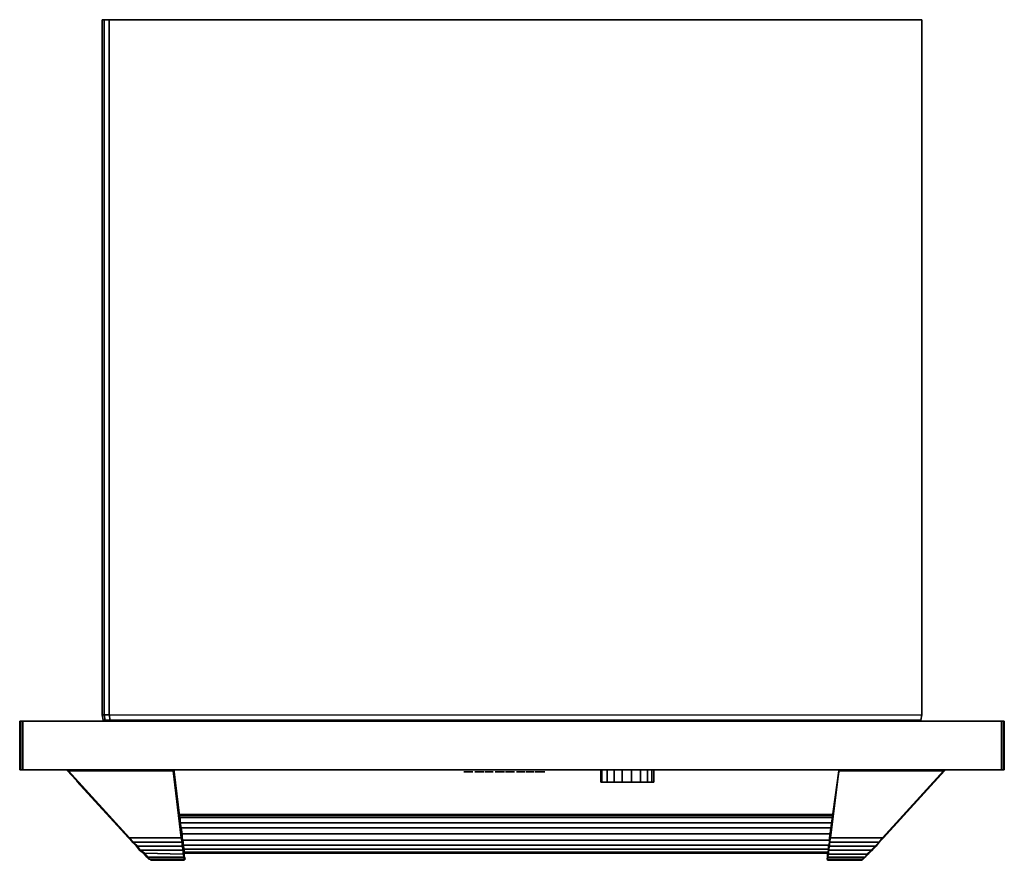
# Model space of a CAD drawing. Units: inches. Extents: x 0 to 26.5, y -22.6 to 0.
import ezdxf

# ---------------------------------------------------------------- set-up
doc = ezdxf.new("R2010")
doc.units = ezdxf.units.IN
doc.header["$MEASUREMENT"] = 0
doc.layers.get('0').update_dxf_attribs({"true_color": 0x8a086e})

msp = doc.modelspace()

# ---------------------------------------------------------------- linework, layer by layer
at = {"color": 196, "elevation": 0}
for points in [[(24.303, 0), (2.409, 0), (2.272, 0), (2.217, 0), (2.217, -18.732), (2.217, 0), (2.217, -18.732), (2.217, 0), (2.272, 0), (2.409, 0), (24.303, 0), (24.303, -18.732), (24.276, -18.869), (2.436, -18.869), (2.409, -18.732), (24.303, -18.732), (24.276, -18.869), (24.221, -18.896), (24.276, -18.869), (2.436, -18.869), (2.491, -18.896), (2.436, -18.869), (2.409, -18.732), (24.303, -18.732), (24.303, 0), (24.303, -18.732), (24.276, -18.869), (24.303, -18.732), (24.303, 0), (24.303, -0.027), (24.303, 0), (2.409, 0), (2.272, 0), (2.217, 0), (2.217, -0.027), (2.217, 0), (2.272, 0), (2.409, 0), (2.409, -18.732), (2.272, -18.732), (2.299, -18.869), (2.245, -18.869), (2.327, -18.896), (2.245, -18.869), (2.217, -18.732), (2.272, -18.732), (2.299, -18.869), (2.436, -18.869), (2.491, -18.896)], [(2.409, -18.732), (2.272, -18.732), (2.272, 0)], [(2.245, -18.869), (2.217, -18.732)], [(2.409, -18.732), (24.303, -18.732)], [(26.521, -18.896), (26.521, -20.211), (26.521, -18.896), (26.493, -18.896), (26.521, -18.896), (26.521, -20.211), (26.493, -20.211), (26.521, -20.211), (26.521, -18.896), (26.493, -18.896), (26.493, -20.211), (26.521, -20.211), (26.521, -18.896), (26.521, -20.211), (26.521, -18.896), (26.493, -18.896), (26.438, -18.896), (0.082, -18.896), (0.027, -18.896), (0, -18.896), (0, -20.211), (0, -18.896), (0, -20.211), (0.027, -20.211), (0, -20.211), (0, -18.896), (0, -20.211), (0, -18.896), (0.027, -18.896), (0.082, -18.896), (0.082, -20.211), (0.027, -20.211), (0.055, -20.211), (0.027, -20.211), (0.055, -20.211), (0.082, -20.211), (0.027, -20.211), (0.055, -20.211), (0.082, -20.211), (0.109, -20.211), (0.055, -20.211), (0, -20.211), (0.027, -20.211), (0.055, -20.211), (0, -20.211), (0.055, -20.211), (0.027, -20.211), (0, -20.211), (0.027, -20.211), (0.027, -18.896), (0.027, -20.211), (0.082, -20.211), (0.082, -18.896), (26.438, -18.896), (26.438, -20.211), (26.493, -20.211), (26.493, -18.896), (26.438, -18.896), (26.438, -20.211), (26.411, -20.211), (26.438, -20.211), (26.466, -20.211), (26.493, -20.211), (26.521, -20.211), (26.466, -20.211), (26.438, -20.211), (26.493, -20.211), (26.466, -20.211), (26.521, -20.211), (26.493, -20.211), (26.466, -20.211), (26.411, -20.211), (26.438, -20.211), (0.082, -20.211), (0.109, -20.211), (0.055, -20.211), (0.109, -20.211), (0.082, -20.211), (26.438, -20.211), (0.082, -20.211), (0.055, -20.211), (0.109, -20.211), (26.411, -20.211), (26.466, -20.211), (26.411, -20.211), (0.109, -20.211), (26.411, -20.211), (0.109, -20.211)], [(0.027, -18.896), (0.027, -20.211), (0, -20.211)], [(0.082, -20.211), (0.082, -18.896), (0.027, -18.896), (0.082, -18.896), (26.438, -18.896), (26.438, -20.211), (26.466, -20.211), (26.493, -20.211)], [(2.245, -18.869), (2.299, -18.869), (2.382, -18.896)], [(24.221, -18.896), (24.276, -18.869), (2.436, -18.869), (2.299, -18.869), (2.382, -18.896), (2.299, -18.869), (2.245, -18.869)], [(26.438, -20.211), (26.493, -20.211), (26.493, -18.896)]]:
    msp.add_lwpolyline(points, dxfattribs=at)
for points in [[(2.272, 0), (2.272, -18.732)], [(2.409, -18.732), (2.409, 0)], [(2.245, -18.869), (2.217, -18.732), (2.272, -18.732), (2.217, -18.732)], [(2.272, -18.732), (2.409, -18.732), (2.436, -18.869), (2.299, -18.869)], [(0, -18.896), (0.027, -18.896)], [(2.327, -18.896), (2.245, -18.869)], [(26.438, -18.896), (26.493, -18.896)], [(26.466, -20.211), (26.493, -20.211), (26.521, -20.211)]]:
    msp.add_lwpolyline(points, close=True, dxfattribs=at)
at = {"color": 26, "elevation": 0}
for points in [[(2.956, -22.047), (1.313, -20.238), (1.286, -20.238), (1.286, -20.211), (4.132, -20.211), (4.132, -20.238), (4.16, -20.266)], [(1.313, -20.211), (1.313, -20.238), (1.286, -20.238)], [(1.286, -20.238), (1.313, -20.211), (4.132, -20.238)], [(1.286, -20.238), (1.313, -20.238), (1.313, -20.211), (4.132, -20.238), (4.132, -20.211), (1.286, -20.211), (4.132, -20.211), (4.132, -20.238)], [(1.313, -20.238), (2.956, -22.047)], [(1.313, -20.238), (2.956, -22.047)], [(3.339, -22.457), (3.23, -22.348), (3.148, -22.239), (3.038, -22.156), (2.956, -22.047), (3.065, -22.156), (4.379, -22.156), (4.351, -22.047), (4.379, -22.047), (4.132, -20.238)], [(4.433, -22.539), (4.433, -22.457), (4.433, -22.348), (4.406, -22.239), (4.406, -22.156), (4.379, -22.047), (4.16, -20.266), (4.16, -20.238), (4.132, -20.238)], [(4.132, -20.238), (4.379, -22.047), (4.406, -22.156), (4.406, -22.239), (4.433, -22.348), (4.433, -22.457), (4.406, -22.375)], [(22.06, -20.211), (22.06, -20.238), (22.06, -20.266), (21.814, -22.047), (21.814, -22.156), (21.786, -22.266), (21.786, -22.375), (21.759, -22.457)], [(22.06, -20.238), (22.06, -20.211)], [(22.06, -20.211), (22.06, -20.238)], [(22.06, -20.238), (22.06, -20.211)], [(22.06, -20.211), (22.06, -20.238)], [(22.06, -20.238), (22.06, -20.211)], [(24.907, -20.211), (24.907, -20.238), (23.264, -22.047), (24.907, -20.238), (24.879, -20.238), (24.907, -20.211), (22.06, -20.238)], [(24.907, -20.238), (24.907, -20.211), (24.879, -20.238), (22.06, -20.238)], [(22.06, -20.238), (24.907, -20.211)], [(22.06, -20.238), (24.879, -20.238), (23.236, -22.047), (23.264, -22.047), (23.154, -22.156), (23.072, -22.266), (22.963, -22.375)], [(22.06, -20.266), (22.06, -20.238)], [(23.154, -22.156), (23.264, -22.047), (24.907, -20.238), (24.879, -20.238), (23.236, -22.047), (23.264, -22.047)], [(3.148, -22.266), (3.038, -22.156), (2.929, -22.047), (1.532, -20.512)], [(4.296, -21.444), (4.296, -21.416), (21.896, -21.416)], [(4.296, -21.416), (4.296, -21.444)], [(4.324, -21.498), (4.296, -21.444), (4.296, -21.416)], [(4.324, -21.498), (4.296, -21.444), (21.896, -21.444)], [(4.296, -21.444), (4.324, -21.498)], [(4.324, -21.635), (4.324, -21.498), (21.896, -21.498)], [(4.324, -21.498), (4.324, -21.635)], [(4.324, -21.498), (4.324, -21.635)], [(4.351, -21.772), (4.324, -21.635), (21.868, -21.635)], [(4.324, -21.635), (4.351, -21.772)], [(4.324, -21.635), (4.351, -21.772)], [(4.379, -21.936), (4.351, -21.772), (21.841, -21.772)], [(4.351, -21.772), (4.379, -21.936)], [(4.351, -21.772), (4.379, -21.936)], [(21.814, -22.102), (4.379, -22.102), (4.379, -21.936), (21.841, -21.936)], [(4.379, -21.936), (4.379, -22.102)], [(4.379, -21.936), (4.379, -22.102)], [(2.929, -22.047), (3.038, -22.156), (2.956, -22.047)], [(2.929, -22.047), (3.038, -22.156), (2.956, -22.047)], [(2.956, -22.047), (3.038, -22.156), (3.148, -22.239), (3.23, -22.348), (3.339, -22.457), (3.421, -22.539)], [(2.956, -22.047), (3.065, -22.156), (3.038, -22.156)], [(3.339, -22.457), (3.23, -22.348), (3.148, -22.239), (3.038, -22.156), (2.956, -22.047)], [(3.148, -22.266), (3.038, -22.156), (3.148, -22.266), (3.257, -22.375), (4.406, -22.375), (4.379, -22.266), (4.406, -22.266), (4.379, -22.156), (4.379, -22.047)], [(3.339, -22.457), (3.421, -22.567), (3.448, -22.567), (3.503, -22.622), (4.433, -22.622), (4.433, -22.567), (4.433, -22.457), (4.433, -22.348), (4.406, -22.239), (4.406, -22.156), (4.379, -22.047), (4.379, -22.156), (4.379, -22.266), (3.148, -22.266), (3.23, -22.375), (3.339, -22.457), (3.257, -22.375), (3.366, -22.457), (4.406, -22.485), (4.406, -22.375), (4.406, -22.266), (4.379, -22.156)], [(3.421, -22.539), (3.339, -22.457), (3.23, -22.375), (3.148, -22.266)], [(3.339, -22.457), (3.366, -22.457), (3.448, -22.567), (4.433, -22.567), (4.406, -22.485), (4.433, -22.457), (4.406, -22.375), (4.406, -22.266)], [(4.406, -22.239), (21.786, -22.239)], [(21.786, -22.266), (21.814, -22.266), (21.786, -22.375), (21.786, -22.266), (21.814, -22.156)], [(22.963, -22.375), (22.853, -22.457), (22.771, -22.567), (22.689, -22.622), (22.716, -22.622), (22.744, -22.594), (22.799, -22.539), (22.881, -22.457), (22.963, -22.375), (23.072, -22.266), (23.154, -22.156)], [(23.264, -22.047), (23.154, -22.156), (23.045, -22.266)], [(23.264, -22.047), (23.154, -22.156), (23.045, -22.266)], [(23.045, -22.266), (23.154, -22.156)], [(3.339, -22.457), (3.421, -22.539), (3.476, -22.594), (3.503, -22.622)], [(3.476, -22.622), (3.503, -22.622), (3.476, -22.594), (3.421, -22.539), (3.339, -22.457)], [(3.421, -22.567), (3.476, -22.622), (3.503, -22.622), (3.53, -22.649), (3.503, -22.622), (3.476, -22.622), (3.421, -22.567), (3.339, -22.457)], [(4.406, -22.348), (21.786, -22.348)], [(4.433, -22.43), (21.759, -22.43)], [(21.759, -22.457), (4.433, -22.457)], [(4.433, -22.567), (4.433, -22.457), (4.433, -22.539)], [(4.461, -22.594), (4.433, -22.539)], [(21.759, -22.622), (21.759, -22.649), (22.689, -22.649), (22.689, -22.622), (22.716, -22.622), (22.771, -22.567), (22.853, -22.457), (22.963, -22.375), (22.881, -22.457), (22.799, -22.539), (22.744, -22.594), (22.716, -22.622), (22.771, -22.567), (22.853, -22.485), (21.786, -22.485), (21.786, -22.375)], [(21.759, -22.457), (21.786, -22.485), (21.759, -22.567), (22.771, -22.567), (22.689, -22.622), (22.716, -22.622), (22.689, -22.622), (22.689, -22.649), (22.689, -22.622), (22.716, -22.622), (22.744, -22.594), (22.799, -22.539), (22.881, -22.457), (22.963, -22.375)], [(21.786, -22.375), (21.759, -22.457)], [(21.759, -22.457), (21.786, -22.375)], [(22.689, -22.649), (22.689, -22.622), (22.716, -22.622), (22.771, -22.567), (22.853, -22.457), (22.853, -22.485), (22.935, -22.375), (21.786, -22.375)], [(22.771, -22.567), (22.853, -22.485), (22.853, -22.457)], [(3.503, -22.622), (3.448, -22.567), (4.433, -22.567), (4.433, -22.622)], [(3.53, -22.649), (4.433, -22.649), (4.433, -22.622), (4.461, -22.622), (4.433, -22.649), (4.461, -22.622), (4.433, -22.622), (4.433, -22.567), (4.461, -22.622)], [(4.433, -22.649), (4.433, -22.622)]]:
    msp.add_lwpolyline(points, dxfattribs=at)
for points in [[(1.286, -20.238), (1.286, -20.211)], [(1.286, -20.238), (1.286, -20.211), (1.313, -20.211)], [(1.286, -20.211), (4.132, -20.211), (4.132, -20.238), (1.313, -20.211)], [(1.313, -20.211), (1.286, -20.211), (1.286, -20.238)], [(1.313, -20.238), (1.286, -20.238)], [(1.286, -20.238), (2.956, -22.047)], [(1.313, -20.238), (1.286, -20.238)], [(1.286, -20.238), (2.956, -22.047), (1.313, -20.238)], [(1.313, -20.211), (1.313, -20.238), (4.132, -20.238)], [(2.956, -22.047), (1.313, -20.238), (4.132, -20.238), (4.351, -22.047)], [(1.313, -20.238), (2.956, -22.047), (4.351, -22.047), (4.132, -20.238)], [(4.132, -20.238), (4.132, -20.211)], [(4.132, -20.211), (4.132, -20.238)], [(4.351, -22.047), (4.132, -20.238), (4.379, -22.047)], [(4.132, -20.238), (4.16, -20.238), (4.16, -20.266), (4.379, -22.047), (4.16, -20.266), (4.16, -20.238), (4.132, -20.238), (4.16, -20.266)], [(21.814, -22.156), (23.154, -22.156), (23.045, -22.266), (22.963, -22.375), (22.935, -22.375), (23.045, -22.266), (21.814, -22.266), (21.814, -22.156), (21.814, -22.047), (22.06, -20.238), (22.06, -20.266), (21.814, -22.047), (21.841, -22.047), (21.814, -22.156), (21.786, -22.266), (21.814, -22.266), (21.786, -22.375), (21.786, -22.266)], [(21.814, -22.047), (22.06, -20.238), (21.841, -22.047)], [(22.06, -20.238), (21.814, -22.047), (22.06, -20.266)], [(22.06, -20.238), (24.907, -20.211), (24.879, -20.238), (24.907, -20.238), (23.264, -22.047), (23.154, -22.156), (23.236, -22.047), (21.841, -22.047)], [(24.879, -20.238), (23.236, -22.047), (21.841, -22.047), (22.06, -20.238)], [(22.06, -20.238), (22.06, -20.211)], [(22.06, -20.211), (24.907, -20.211)], [(22.06, -20.211), (24.907, -20.211)], [(22.06, -20.211), (22.06, -20.238)], [(22.06, -20.266), (22.06, -20.238)], [(23.264, -22.047), (24.907, -20.238)], [(24.907, -20.211), (24.907, -20.238)], [(24.907, -20.238), (24.907, -20.211)], [(2.929, -22.047), (1.532, -20.512)], [(4.296, -21.416), (21.896, -21.416)], [(21.896, -21.444), (4.296, -21.444)], [(21.896, -21.498), (4.324, -21.498)], [(21.868, -21.635), (4.324, -21.635)], [(21.841, -21.772), (4.351, -21.772)], [(21.841, -21.936), (4.379, -21.936)], [(3.065, -22.156), (2.956, -22.047), (4.351, -22.047), (4.379, -22.156)], [(3.148, -22.266), (3.038, -22.156), (3.065, -22.156)], [(3.065, -22.156), (3.148, -22.266), (3.038, -22.156), (3.065, -22.156)], [(3.148, -22.266), (3.065, -22.156), (4.379, -22.156), (4.379, -22.266)], [(3.257, -22.375), (3.148, -22.266), (4.379, -22.266), (4.406, -22.375)], [(3.148, -22.266), (3.257, -22.375)], [(3.339, -22.457), (3.23, -22.375), (3.148, -22.266), (3.257, -22.375)], [(4.379, -22.156), (4.351, -22.047), (4.379, -22.047)], [(21.814, -22.102), (4.379, -22.102)], [(4.379, -22.266), (4.379, -22.156), (4.406, -22.266)], [(4.406, -22.375), (4.379, -22.266), (4.406, -22.266)], [(21.786, -22.239), (4.406, -22.239)], [(21.814, -22.266), (21.786, -22.266), (21.814, -22.156)], [(23.045, -22.266), (22.935, -22.375), (21.786, -22.375), (21.814, -22.266)], [(21.786, -22.375), (21.786, -22.266)], [(21.814, -22.156), (21.841, -22.047), (23.236, -22.047), (23.154, -22.156)], [(21.814, -22.156), (21.814, -22.047), (21.841, -22.047)], [(21.814, -22.047), (21.814, -22.156)], [(23.154, -22.156), (23.045, -22.266), (21.814, -22.266), (21.814, -22.156)], [(22.935, -22.375), (23.045, -22.266), (22.963, -22.375)], [(23.045, -22.266), (23.154, -22.156), (23.072, -22.266), (22.963, -22.375)], [(23.154, -22.156), (23.236, -22.047), (23.264, -22.047)], [(3.366, -22.457), (3.257, -22.375), (4.406, -22.375), (4.406, -22.485)], [(3.339, -22.457), (3.257, -22.375), (3.366, -22.457)], [(3.366, -22.457), (3.448, -22.567), (3.421, -22.567), (3.339, -22.457)], [(3.421, -22.539), (3.476, -22.594), (3.503, -22.622), (3.476, -22.594), (3.421, -22.539), (3.339, -22.457)], [(3.448, -22.567), (3.366, -22.457), (4.406, -22.485), (4.433, -22.567)], [(3.476, -22.594), (3.421, -22.539)], [(21.786, -22.348), (4.406, -22.348)], [(4.406, -22.375), (4.433, -22.457), (4.406, -22.485)], [(4.433, -22.567), (4.406, -22.485), (4.433, -22.457)], [(4.433, -22.43), (21.759, -22.43)], [(21.759, -22.457), (4.433, -22.457)], [(4.433, -22.457), (4.433, -22.539), (4.433, -22.512), (4.433, -22.539)], [(4.433, -22.539), (4.433, -22.512)], [(4.433, -22.539), (4.461, -22.594)], [(4.433, -22.539), (4.461, -22.594)], [(21.759, -22.539), (21.759, -22.567), (21.759, -22.622), (21.759, -22.594), (21.732, -22.622), (21.759, -22.594), (21.759, -22.539), (21.759, -22.594), (21.759, -22.622), (21.759, -22.649), (22.689, -22.649), (22.689, -22.622), (21.759, -22.622), (21.759, -22.594), (21.732, -22.622), (21.759, -22.594), (21.759, -22.539), (21.759, -22.457)], [(21.759, -22.457), (21.786, -22.375), (21.786, -22.485)], [(21.759, -22.457), (21.786, -22.375)], [(21.759, -22.457), (21.786, -22.485), (21.759, -22.567), (21.759, -22.539)], [(21.759, -22.539), (21.759, -22.457)], [(21.759, -22.457), (21.759, -22.512)], [(21.759, -22.457), (21.759, -22.512)], [(22.853, -22.485), (22.771, -22.567), (21.759, -22.567), (21.786, -22.485)], [(21.759, -22.622), (21.759, -22.594), (21.759, -22.539), (21.759, -22.567)], [(21.759, -22.539), (21.759, -22.594)], [(22.935, -22.375), (22.853, -22.485), (21.786, -22.485), (21.786, -22.375)], [(22.853, -22.485), (22.935, -22.375), (22.963, -22.375), (22.853, -22.457)], [(3.448, -22.567), (3.503, -22.622), (3.476, -22.622), (3.421, -22.567)], [(3.53, -22.649), (3.503, -22.622), (3.476, -22.594), (3.503, -22.622), (4.433, -22.622), (3.503, -22.622), (3.53, -22.649), (4.433, -22.649)], [(3.503, -22.622), (3.476, -22.622)], [(3.503, -22.622), (3.53, -22.649)], [(4.433, -22.567), (4.461, -22.622)], [(4.433, -22.649), (4.433, -22.622), (4.461, -22.622)], [(22.771, -22.567), (22.689, -22.622), (21.759, -22.622), (21.759, -22.567)], [(21.759, -22.594), (21.759, -22.622)], [(22.689, -22.622), (22.689, -22.649), (21.759, -22.649), (21.759, -22.622)], [(21.759, -22.649), (21.759, -22.622)]]:
    msp.add_lwpolyline(points, close=True, dxfattribs=at)
at = {"color": 138, "elevation": 0}
for points in [[(12.016, -20.266), (12.07, -20.266), (11.988, -20.266), (11.961, -20.266)], [(11.961, -20.266), (11.988, -20.266), (12.07, -20.266), (12.098, -20.266), (12.07, -20.266), (12.016, -20.266)], [(12.207, -20.266), (12.18, -20.266), (12.098, -20.266), (12.152, -20.266)], [(12.152, -20.266), (12.207, -20.266), (12.18, -20.266), (12.098, -20.266)], [(12.262, -20.266), (12.289, -20.266), (12.316, -20.266), (12.289, -20.266)], [(12.316, -20.266), (12.289, -20.266)], [(12.344, -20.266), (12.316, -20.266), (12.371, -20.266)], [(12.344, -20.266), (12.316, -20.266)], [(12.371, -20.266), (12.426, -20.266), (12.399, -20.266)], [(12.426, -20.266), (12.399, -20.266), (12.453, -20.266), (12.399, -20.266), (12.371, -20.266)], [(12.453, -20.266), (12.426, -20.266)], [(12.453, -20.266), (12.426, -20.266), (12.453, -20.266), (12.481, -20.266), (12.508, -20.266), (12.481, -20.266)], [(12.481, -20.266), (12.453, -20.266)], [(12.59, -20.266), (12.535, -20.266)], [(12.754, -20.266), (12.727, -20.266)], [(12.809, -20.266), (12.836, -20.266)], [(12.864, -20.266), (12.836, -20.266)], [(12.864, -20.266), (12.836, -20.266)], [(12.891, -20.266), (12.864, -20.266), (12.918, -20.266)], [(12.891, -20.266), (12.864, -20.266)], [(12.891, -20.266), (12.918, -20.266), (12.864, -20.266), (12.891, -20.266)], [(12.918, -20.266), (12.891, -20.266)], [(12.918, -20.266), (12.973, -20.266), (12.946, -20.266)], [(13, -20.266), (12.973, -20.266)], [(12.973, -20.266), (13, -20.266)], [(13.028, -20.266), (13, -20.266)], [(13.137, -20.266), (13.165, -20.266)], [(13.192, -20.266), (13.165, -20.266)], [(13.192, -20.266), (13.165, -20.266)], [(13.219, -20.266), (13.192, -20.266)], [(13.219, -20.266), (13.192, -20.266)], [(13.219, -20.266), (13.329, -20.266), (13.301, -20.266)], [(13.247, -20.266), (13.219, -20.266)], [(13.329, -20.266), (13.301, -20.266), (13.274, -20.266), (13.247, -20.266), (13.219, -20.266), (13.329, -20.266)], [(13.274, -20.266), (13.247, -20.266)], [(13.301, -20.266), (13.274, -20.266)], [(13.274, -20.266), (13.301, -20.266)], [(13.329, -20.266), (13.301, -20.266)], [(13.493, -20.266), (13.411, -20.266), (13.383, -20.266), (13.493, -20.266), (13.52, -20.266)], [(13.493, -20.266), (13.383, -20.266), (13.411, -20.266)], [(13.465, -20.266), (13.411, -20.266), (13.493, -20.266)], [(13.52, -20.266), (13.547, -20.266)], [(13.547, -20.266), (13.52, -20.266)], [(13.547, -20.266), (13.575, -20.266)], [(13.575, -20.266), (13.547, -20.266)], [(13.575, -20.266), (13.602, -20.266)], [(13.575, -20.266), (13.602, -20.266)], [(13.712, -20.266), (13.684, -20.266), (13.657, -20.266), (13.63, -20.266)], [(13.63, -20.266), (13.657, -20.266), (13.684, -20.266), (13.794, -20.266), (13.684, -20.266), (13.712, -20.266)], [(13.794, -20.266), (13.684, -20.266)], [(13.766, -20.266), (13.848, -20.266), (13.821, -20.266), (13.794, -20.266), (13.766, -20.266), (13.739, -20.266), (13.712, -20.266)], [(13.766, -20.266), (13.848, -20.266), (13.821, -20.266), (13.794, -20.266), (13.766, -20.266), (13.739, -20.266), (13.712, -20.266)], [(13.985, -20.266), (14.04, -20.266)], [(14.04, -20.266), (14.095, -20.266)]]:
    msp.add_lwpolyline(points, close=True, dxfattribs=at)
for points in [[(12.098, -20.266), (12.07, -20.266)], [(12.262, -20.266), (12.289, -20.266), (12.316, -20.266)], [(12.399, -20.266), (12.371, -20.266), (12.344, -20.266), (12.371, -20.266), (12.316, -20.266)], [(12.399, -20.266), (12.371, -20.266), (12.344, -20.266), (12.316, -20.266)], [(12.371, -20.266), (12.426, -20.266)], [(12.453, -20.266), (12.481, -20.266), (12.508, -20.266)], [(12.727, -20.266), (12.59, -20.266), (12.535, -20.266)], [(12.59, -20.266), (12.727, -20.266)], [(12.59, -20.266), (12.727, -20.266)], [(12.727, -20.266), (12.754, -20.266)], [(12.809, -20.266), (12.836, -20.266), (12.864, -20.266)], [(12.864, -20.266), (12.836, -20.266)], [(13.055, -20.266), (13.028, -20.266), (13, -20.266), (13.028, -20.266), (13.055, -20.266), (13.028, -20.266), (13, -20.266), (12.973, -20.266), (12.946, -20.266), (12.918, -20.266), (12.973, -20.266), (12.918, -20.266), (12.973, -20.266)], [(13.301, -20.266), (13.219, -20.266), (13.247, -20.266), (13.274, -20.266), (13.247, -20.266), (13.219, -20.266), (13.192, -20.266), (13.165, -20.266), (13.137, -20.266), (13.11, -20.266), (13.082, -20.266), (13.11, -20.266), (13.137, -20.266), (13.165, -20.266), (13.137, -20.266), (13.11, -20.266), (13.082, -20.266)], [(13.247, -20.266), (13.219, -20.266)], [(13.493, -20.266), (13.411, -20.266), (13.465, -20.266), (13.493, -20.266), (13.52, -20.266), (13.547, -20.266)], [(13.493, -20.266), (13.52, -20.266), (13.547, -20.266)], [(13.547, -20.266), (13.52, -20.266), (13.493, -20.266)], [(13.547, -20.266), (13.575, -20.266)], [(13.575, -20.266), (13.547, -20.266)], [(13.547, -20.266), (13.575, -20.266)], [(13.575, -20.266), (13.602, -20.266)], [(14.149, -20.266), (14.095, -20.266), (14.149, -20.266), (14.095, -20.266), (14.04, -20.266), (14.013, -20.266), (13.93, -20.266), (13.876, -20.266), (13.93, -20.266), (13.985, -20.266)], [(13.985, -20.266), (13.93, -20.266), (13.876, -20.266)], [(13.93, -20.266), (14.013, -20.266), (14.04, -20.266)]]:
    msp.add_lwpolyline(points, dxfattribs=at)
at = {"color": 31, "elevation": 0}
for points in [[(17.078, -20.211), (17.078, -20.539), (17.051, -20.539), (17.078, -20.539), (17.078, -20.211), (17.078, -20.539), (17.023, -20.539), (17.023, -20.211), (17.023, -20.539), (16.969, -20.539), (17.023, -20.539), (17.078, -20.539), (17.051, -20.539), (16.996, -20.539), (17.023, -20.539), (16.969, -20.539), (16.859, -20.539), (16.695, -20.539), (16.722, -20.539), (16.722, -20.211), (16.722, -20.539), (16.914, -20.539), (16.914, -20.211), (16.914, -20.539), (16.886, -20.539), (16.695, -20.539), (16.476, -20.539), (16.23, -20.539), (16.23, -20.211), (16.23, -20.539), (16.476, -20.539), (16.476, -20.211), (16.476, -20.539), (16.23, -20.539), (16.011, -20.539), (15.82, -20.539), (16.011, -20.539), (16.011, -20.211), (16.011, -20.539), (16.23, -20.539), (16.011, -20.539), (15.82, -20.539), (16.011, -20.539), (16.23, -20.539), (16.011, -20.539), (15.82, -20.539), (15.683, -20.539), (15.655, -20.539), (15.655, -20.211), (15.655, -20.539), (15.655, -20.211)], [(15.683, -20.539), (15.683, -20.211)], [(16.011, -20.211), (16.011, -20.539), (16.23, -20.539), (16.038, -20.539), (15.847, -20.539), (15.738, -20.539), (15.71, -20.539)], [(15.738, -20.539), (15.847, -20.539), (16.038, -20.539), (16.23, -20.539), (16.476, -20.539), (16.722, -20.539), (16.914, -20.539), (17.023, -20.539), (17.023, -20.211)], [(15.82, -20.539), (15.82, -20.211)], [(16.23, -20.211), (16.23, -20.539), (16.476, -20.539), (16.695, -20.539), (16.859, -20.539)], [(16.722, -20.211), (16.722, -20.539), (16.476, -20.539), (16.476, -20.211)], [(16.996, -20.539), (17.023, -20.539), (16.914, -20.539), (16.914, -20.211)], [(15.82, -20.539), (15.71, -20.539), (15.655, -20.539), (15.683, -20.539)], [(15.655, -20.539), (15.71, -20.539)], [(16.476, -20.539), (16.23, -20.539), (16.038, -20.539), (15.847, -20.539), (15.738, -20.539), (15.71, -20.539), (15.683, -20.539)], [(15.683, -20.539), (15.82, -20.539)], [(15.683, -20.539), (15.71, -20.539), (15.82, -20.539)], [(15.683, -20.539), (15.82, -20.539)], [(15.82, -20.539), (15.71, -20.539)], [(15.82, -20.539), (16.011, -20.539)], [(16.859, -20.539), (16.695, -20.539), (16.886, -20.539)], [(17.023, -20.539), (17.078, -20.539)]]:
    msp.add_lwpolyline(points, dxfattribs=at)
for points in [[(15.683, -20.211), (15.683, -20.539)], [(15.82, -20.211), (15.82, -20.539)], [(15.683, -20.539), (15.655, -20.539), (15.71, -20.539)], [(15.738, -20.539), (15.71, -20.539)], [(16.23, -20.539), (16.476, -20.539)], [(16.695, -20.539), (16.476, -20.539), (16.722, -20.539)], [(16.695, -20.539), (16.476, -20.539)], [(16.695, -20.539), (16.722, -20.539), (16.914, -20.539), (16.886, -20.539)], [(16.859, -20.539), (16.969, -20.539)], [(16.914, -20.539), (17.023, -20.539), (16.996, -20.539), (16.886, -20.539)], [(16.996, -20.539), (16.886, -20.539)], [(17.051, -20.539), (16.996, -20.539)]]:
    msp.add_lwpolyline(points, close=True, dxfattribs=at)

doc.saveas('drawing.dxf')
